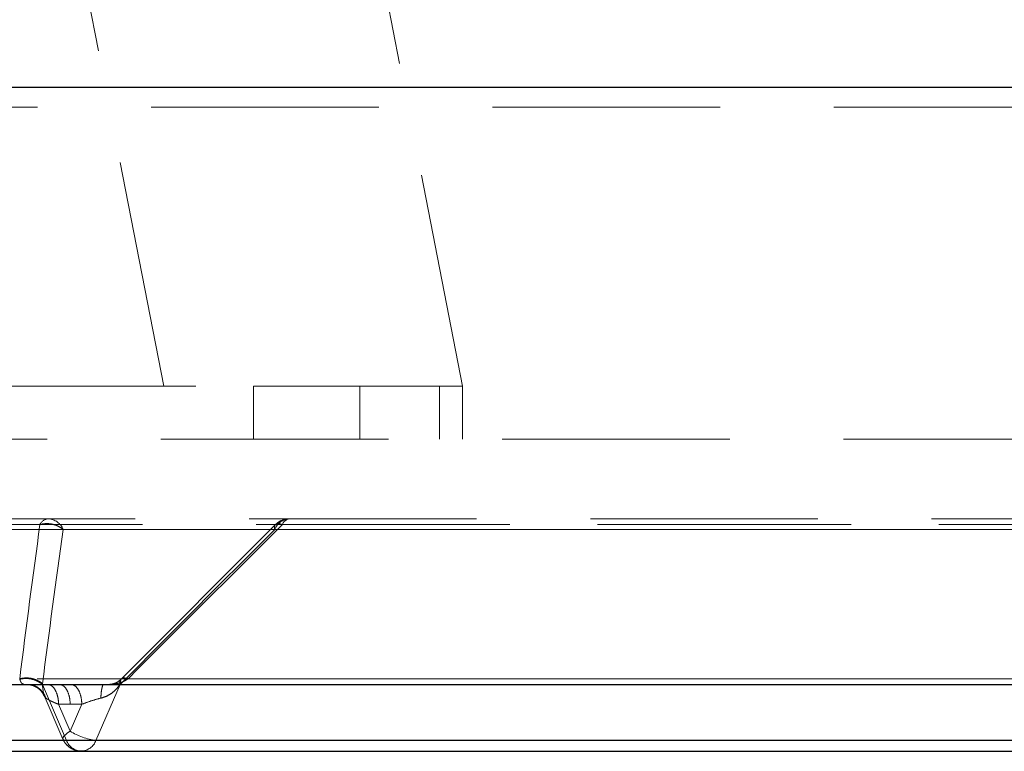
# Model space of a CAD drawing. Units: millimetres. Extents: x 108 to 11232, y 108 to 7911.
# Drawn here: x 6572 to 6721, y 1759 to 1870 of the extents above; entities that cross this region are included whole.
import ezdxf

# ---------------------------------------------------------------- set-up
doc = ezdxf.new("R2010")
doc.units = ezdxf.units.MM
doc.header["$LTSCALE"] = 27
doc.linetypes.add('SLD-Dashed', pattern=[1.905, 1.27, -0.635])
doc.linetypes.add('SLD-Solid', pattern=[0])

msp = doc.modelspace()

# ---------------------------------------------------------------- linework, layer by layer
at = {"color": 7, "linetype": 'SLD-Dashed', "lineweight": 18}
for p, q in [((6594.02, 1814.43), (6577.95, 1896.66)), ((6622.95, 1896.66), (6639.02, 1814.43)), ((7307.06, 1859.43), (6307.06, 1859.43)), ((7295.06, 1856.43), (6319.06, 1856.43)), ((6564.52, 1814.43), (6607.52, 1814.43)), ((6607.52, 1806.43), (6607.52, 1814.43)), ((6623.52, 1814.43), (6607.52, 1814.43)), ((6623.52, 1806.43), (6623.52, 1814.43)), ((6623.52, 1814.43), (6635.52, 1814.43)), ((6635.52, 1814.43), (6635.52, 1806.43)), ((6635.52, 1814.43), (6638.8, 1814.43)), ((6639.02, 1814.43), (6638.8, 1814.43)), ((6639.02, 1814.43), (6639.02, 1806.43)), ((7245.06, 1806.43), (6369.06, 1806.43)), ((6575.33, 1793.55), (6421.22, 1793.55)), ((6477.5, 1792.81), (6778.11, 1792.81)), ((7002.25, 1793.55), (6498.51, 1793.55)), ((6498.73, 1792.81), (6799.34, 1792.81)), ((6778.91, 1792.81), (6578.82, 1792.81)), ((6610.82, 1793.56), (6587.61, 1770.31)), ((6810.81, 1792.81), (6610.72, 1792.81)), ((6611.86, 1793.55), (7115.61, 1793.55)), ((6472.02, 1770.32), (7025.51, 1770.32)), ((6587.57, 1770.27), (6587.53, 1770.2)), ((7142.1, 1770.32), (6588.6, 1770.32)), ((6573.51, 1769.44), (6395.78, 1769.44)), ((6573.51, 1769.44), (6573.79, 1769.39)), ((6575.71, 1769.58), (6575.69, 1769.46)), ((6579.33, 1761.05), (6575.69, 1769.46)), ((6578.27, 1769.48), (6576.52, 1769.48)), ((6580.02, 1769.48), (6578.27, 1769.48)), ((6587.4, 1769.46), (6583.76, 1761.05)), ((7145.59, 1769.44), (6584.9, 1769.44)), ((6587.52, 1769.58), (6587.4, 1769.46)), ((6575.96, 1767.79), (6578.79, 1761.24)), ((6578.13, 1766.48), (6579.88, 1762.43)), ((6579.88, 1766.48), (6578.13, 1766.48)), ((6581.63, 1766.48), (6579.88, 1762.43)), ((6579.88, 1766.48), (6581.63, 1766.48)), ((6774.31, 1761.05), (6466.77, 1761.05)), ((6579.33, 1761.05), (6784.03, 1761.05)), ((6583.76, 1761.05), (6788.46, 1761.05))]:
    msp.add_line(p, q, dxfattribs=at)
at = {"color": 7, "linetype": 'SLD-Solid', "lineweight": 25}
for p, q in [((6390.83, 1859.43), (7307.06, 1859.43)), ((6468.52, 1769.44), (7029.21, 1769.44)), ((6468.75, 1769.44), (7028.92, 1769.44)), ((6777.26, 1761.05), (6469.72, 1761.05)), ((6468.25, 1759.43), (6777.63, 1759.43))]:
    msp.add_line(p, q, dxfattribs=at)
at = {"color": 7, "linetype": 'SLD-Dashed', "lineweight": 18, "flags": 128}
msp.add_lwpolyline([(6579.88, 1762.43), (6579.48, 1762.16), (6579.16, 1761.9), (6578.93, 1761.66), (6578.8, 1761.45), (6578.78, 1761.28), (6578.86, 1761.15), (6579.05, 1761.07), (6579.33, 1761.05)], dxfattribs=at)
at = {"color": 7, "linetype": 'SLD-Dashed', "lineweight": 18}
for centre, radius, start, end in [((6576.74, 1792.87), 1.57, 95.0466, 154.1454), ((6576.48, 1791.94), 2.49, 20.4409, 87.3209), ((6613.05, 1791.94), 2.49, 92.6791, 159.5591), ((6613.12, 1793.1), 1.34, 98.1747, 160.4496), ((6584.75, 1769.96), 8.96, 237.0999, 263.6575), ((6581.55, 1761.8), 2.34, 198.8018, 341.1982)]:
    msp.add_arc(centre, radius, start, end, dxfattribs=at)
for points, knots in [([(7001.18, 1794.43), (7000.6, 1794.43), (6999.43, 1794.43), (6997.67, 1794.43), (6995.91, 1794.43), (6994.14, 1794.43), (6992.37, 1794.43), (6990.6, 1794.43), (6988.81, 1794.43), (6987.03, 1794.43), (6985.23, 1794.43), (6983.44, 1794.43), (6981.63, 1794.43), (6979.83, 1794.43), (6978.01, 1794.43), (6976.2, 1794.43), (6974.37, 1794.43), (6970.65, 1794.43), (6964.99, 1794.43), (6957.35, 1794.43), (6949.64, 1794.43), (6939.14, 1794.43), (6925.74, 1794.43), (6909.23, 1794.43), (6892.39, 1794.43), (6875.16, 1794.43), (6857.68, 1794.43), (6833.94, 1794.43), (6803.84, 1794.43), (6767.53, 1794.43), (6731.4, 1794.43), (6695.96, 1794.43), (6661.68, 1794.43), (6634.37, 1794.43), (6613.48, 1794.43), (6598.41, 1794.43), (6583.87, 1794.43), (6569.98, 1794.43), (6556.66, 1794.43), (6546.11, 1794.43), (6537.99, 1794.43), (6532.11, 1794.43), (6526.35, 1794.43), (6521.79, 1794.43), (6518.36, 1794.43), (6516, 1794.43), (6513.66, 1794.43), (6511.35, 1794.43), (6509.07, 1794.43), (6506.81, 1794.43), (6504.58, 1794.43), (6502.38, 1794.43), (6500.93, 1794.43), (6500.2, 1794.43)], [0, 0, 0, 0, 0.003628, 0.007254, 0.010881, 0.014506, 0.018132, 0.021757, 0.025382, 0.029006, 0.032631, 0.036256, 0.039881, 0.043506, 0.047132, 0.050759, 0.054386, 0.058013, 0.07294, 0.08786, 0.10278, 0.117707, 0.148312, 0.178919, 0.210188, 0.241458, 0.273279, 0.305101, 0.369581, 0.434643, 0.5, 0.565357, 0.630419, 0.694899, 0.72672, 0.758542, 0.789812, 0.821082, 0.851687, 0.882293, 0.89722, 0.91214, 0.92706, 0.941987, 0.948435, 0.954882, 0.961327, 0.967771, 0.974215, 0.98066, 0.987105, 0.993551, 1, 1, 1, 1]), ([(6612.92, 1794.4), (6612.78, 1794.4), (6612.32, 1794.42), (6611.56, 1794.16), (6611.07, 1793.76), (6610.82, 1793.56)], [0, 0, 0, 0, 0.178288, 0.588869, 1, 1, 1, 1]), ([(6575.33, 1793.55), (6575.61, 1793.64), (6575.92, 1793.69), (6576.55, 1793.71), (6576.88, 1793.68), (6577.5, 1793.55), (6577.8, 1793.44), (6578.35, 1793.17), (6578.6, 1793), (6578.82, 1792.81)], [0, 0, 0, 0, 0.25, 0.25, 0.5, 0.5, 0.75, 0.75, 1, 1, 1, 1]), ([(6611.86, 1793.55), (6611.82, 1793.57), (6611.74, 1793.6), (6611.63, 1793.63), (6611.52, 1793.66), (6611.41, 1793.68), (6611.31, 1793.7), (6611.21, 1793.7), (6611.12, 1793.69), (6611.03, 1793.68), (6610.95, 1793.65), (6610.85, 1793.6), (6610.75, 1793.49), (6610.69, 1793.34), (6610.67, 1793.18), (6610.67, 1793.02), (6610.7, 1792.89), (6610.72, 1792.81)], [0, 0, 0, 0, 0.046581, 0.093887, 0.141934, 0.190737, 0.240311, 0.290669, 0.341823, 0.393784, 0.446561, 0.500162, 0.621452, 0.756528, 0.819751, 0.900911, 1, 1, 1, 1]), ([(6575.71, 1769.58), (6575.5, 1769.77), (6575.25, 1769.93), (6574.71, 1770.19), (6574.42, 1770.29), (6573.8, 1770.43), (6573.49, 1770.46), (6572.87, 1770.44), (6572.56, 1770.4), (6572.28, 1770.32)], [0, 0, 0, 0, 0.25, 0.25, 0.5, 0.5, 0.75, 0.75, 1, 1, 1, 1]), ([(6575.69, 1769.46), (6575.49, 1769.65), (6575.24, 1769.82), (6574.71, 1770.09), (6574.41, 1770.2), (6573.81, 1770.34), (6573.5, 1770.38), (6572.88, 1770.37), (6572.58, 1770.33), (6572.29, 1770.26)], [0, 0, 0, 0, 0.25, 0.25, 0.5, 0.5, 0.75, 0.75, 1, 1, 1, 1]), ([(6573.51, 1769.44), (6573.47, 1769.44), (6573.37, 1769.44), (6573.24, 1769.44), (6573.12, 1769.45), (6573.01, 1769.47), (6572.9, 1769.49), (6572.81, 1769.52), (6572.73, 1769.56), (6572.63, 1769.62), (6572.53, 1769.71), (6572.44, 1769.86), (6572.36, 1770.04), (6572.32, 1770.18), (6572.29, 1770.26)], [0, 0, 0, 0, 0.071567, 0.141943, 0.211204, 0.279431, 0.346707, 0.413121, 0.478762, 0.543727, 0.662813, 0.783384, 0.886912, 1, 1, 1, 1]), ([(6588.51, 1770.26), (6588.47, 1770.23), (6588.37, 1770.16), (6588.23, 1770.08), (6588.08, 1770), (6587.94, 1769.93), (6587.71, 1769.83), (6587.38, 1769.71), (6586.93, 1769.6), (6586.46, 1769.52), (6585.95, 1769.47), (6585.43, 1769.44), (6585.08, 1769.44), (6584.9, 1769.44)], [0, 0, 0, 0, 0.046413, 0.091274, 0.134597, 0.176399, 0.216697, 0.337264, 0.456367, 0.586937, 0.720599, 0.858068, 1, 1, 1, 1]), ([(6588.6, 1770.32), (6588.4, 1770.4), (6588.21, 1770.44), (6587.89, 1770.46), (6587.76, 1770.43), (6587.57, 1770.29), (6587.51, 1770.19), (6587.46, 1769.93), (6587.47, 1769.77), (6587.52, 1769.58)], [0, 0, 0, 0, 0.25, 0.25, 0.5, 0.5, 0.75, 0.75, 1, 1, 1, 1]), ([(6588.51, 1770.26), (6588.31, 1770.33), (6588.12, 1770.37), (6587.81, 1770.38), (6587.67, 1770.34), (6587.57, 1770.27)], [0, 0, 0, 0, 0.5, 0.5, 1, 1, 1, 1]), ([(6573.22, 1769.45), (6573.51, 1769.44), (6574.08, 1769.42), (6574.89, 1769.06), (6575.58, 1768.49), (6575.85, 1767.97), (6575.99, 1767.71)], [0, 0, 0, 0, 0.247683, 0.496741, 0.747454, 1, 1, 1, 1]), ([(6576.52, 1769.48), (6576.45, 1769.48), (6576.31, 1769.48), (6576.11, 1769.48), (6575.91, 1769.48), (6575.71, 1769.48), (6575.43, 1769.47), (6575.07, 1769.47), (6574.66, 1769.47), (6574.29, 1769.46), (6574.01, 1769.45), (6573.8, 1769.45), (6573.64, 1769.44), (6573.55, 1769.44), (6573.51, 1769.44)], [0, 0, 0, 0, 0.049863, 0.099582, 0.149207, 0.198788, 0.248376, 0.373401, 0.497499, 0.623348, 0.747841, 0.832696, 0.916634, 1, 1, 1, 1]), ([(6574.15, 1769.33), (6574.23, 1769.32), (6574.61, 1769.27), (6575.2, 1768.9), (6575.86, 1768.26), (6576.11, 1767.7), (6576.23, 1767.41)], [0, 0, 0, 0, 0.083301, 0.388869, 0.694437, 1, 1, 1, 1]), ([(6575.69, 1769.46), (6575.7, 1769.39), (6575.72, 1769.25), (6575.74, 1769.05), (6575.77, 1768.86), (6575.79, 1768.68), (6575.81, 1768.51), (6575.83, 1768.35), (6575.86, 1768.2), (6575.89, 1768.03), (6575.94, 1767.84), (6576.01, 1767.66), (6576.1, 1767.52), (6576.19, 1767.45), (6576.23, 1767.41)], [0, 0, 0, 0, 0.0713391, 0.1416146, 0.2109103, 0.2793131, 0.3469138, 0.4138061, 0.480087, 0.545856, 0.6634622, 0.7840414, 0.884172, 1, 1, 1, 1]), ([(6576.52, 1769.48), (6576.74, 1769.46), (6576.95, 1769.38), (6577.34, 1769.07), (6577.52, 1768.84), (6577.81, 1768.29), (6577.93, 1767.96), (6578.09, 1767.25), (6578.13, 1766.86), (6578.13, 1766.48)], [0, 0, 0, 0, 0.25, 0.25, 0.5, 0.5, 0.75, 0.75, 1, 1, 1, 1]), ([(6578.27, 1769.48), (6578.49, 1769.46), (6578.7, 1769.38), (6579.09, 1769.07), (6579.27, 1768.84), (6579.56, 1768.29), (6579.68, 1767.96), (6579.84, 1767.25), (6579.88, 1766.86), (6579.88, 1766.48)], [0, 0, 0, 0, 0.25, 0.25, 0.5, 0.5, 0.75, 0.75, 1, 1, 1, 1]), ([(6584.9, 1769.44), (6584.82, 1769.44), (6584.65, 1769.44), (6584.39, 1769.44), (6584.13, 1769.45), (6583.87, 1769.45), (6583.48, 1769.45), (6582.97, 1769.46), (6582.34, 1769.47), (6581.73, 1769.47), (6581.2, 1769.47), (6580.75, 1769.48), (6580.38, 1769.48), (6580.14, 1769.48), (6580.02, 1769.48)], [0, 0, 0, 0, 0.04997, 0.100098, 0.15046, 0.201131, 0.252185, 0.376653, 0.502524, 0.626588, 0.751646, 0.834261, 0.916968, 1, 1, 1, 1]), ([(6580.02, 1769.48), (6580.24, 1769.46), (6580.45, 1769.38), (6580.84, 1769.07), (6581.02, 1768.84), (6581.31, 1768.29), (6581.43, 1767.96), (6581.59, 1767.25), (6581.63, 1766.86), (6581.63, 1766.48)], [0, 0, 0, 0, 0.25, 0.25, 0.5, 0.5, 0.75, 0.75, 1, 1, 1, 1]), ([(6584.5, 1767.41), (6584.75, 1767.48), (6585, 1767.55), (6585.5, 1767.77), (6585.76, 1767.9), (6586.26, 1768.23), (6586.5, 1768.44), (6586.97, 1768.91), (6587.19, 1769.17), (6587.4, 1769.46)], [0, 0, 0, 0, 0.25, 0.25, 0.5, 0.5, 0.75, 0.75, 1, 1, 1, 1]), ([(6584.9, 1769.44), (6584.86, 1769.44), (6584.82, 1769.39), (6584.74, 1769.19), (6584.7, 1769.05), (6584.62, 1768.69), (6584.59, 1768.47), (6584.54, 1767.98), (6584.52, 1767.7), (6584.5, 1767.41)], [0, 0, 0, 0, 0.25, 0.25, 0.5, 0.5, 0.75, 0.75, 1, 1, 1, 1]), ([(6587.53, 1770.24), (6587.3, 1770.04), (6586.94, 1769.74), (6586.24, 1769.52), (6585.75, 1769.47), (6585.48, 1769.45)], [0, 0, 0, 0, 0.44089, 0.695641, 1, 1, 1, 1]), ([(6587.53, 1770.2), (6587.47, 1770.13), (6587.32, 1769.97), (6587.37, 1769.64), (6587.4, 1769.46)], [0, 0, 0, 0, 0.442104, 1, 1, 1, 1]), ([(6576.23, 1767.41), (6576.25, 1767.4), (6576.3, 1767.36), (6576.38, 1767.31), (6576.48, 1767.25), (6576.58, 1767.19), (6576.71, 1767.12), (6576.84, 1767.05), (6577, 1766.97), (6577.2, 1766.88), (6577.46, 1766.76), (6577.77, 1766.63), (6578.01, 1766.53), (6578.13, 1766.48)], [0, 0, 0, 0, 0.062352, 0.127286, 0.194833, 0.265023, 0.33788, 0.413426, 0.491681, 0.594499, 0.713479, 0.848642, 1, 1, 1, 1]), ([(6581.63, 1766.48), (6582.06, 1766.65), (6582.53, 1766.82), (6583.5, 1767.14), (6584.01, 1767.29), (6584.5, 1767.41)], [0, 0, 0, 0, 0.5, 0.5, 1, 1, 1, 1]), ([(6578.83, 1761.26), (6578.87, 1761.13), (6578.96, 1760.85), (6579.3, 1760.42), (6579.8, 1759.94), (6580.56, 1759.57), (6581.18, 1759.39), (6581.52, 1759.44), (6581.55, 1759.44)], [0, 0, 0, 0, 0.116293, 0.246483, 0.467904, 0.709969, 0.971312, 1, 1, 1, 1])]:
    msp.add_open_spline(points, degree=3, knots=knots, dxfattribs=at)
for points in [[(6572.28, 1770.32), (6573.26, 1778.08), (6574.27, 1785.83), (6575.33, 1793.55)], [(6578.82, 1792.81), (6577.74, 1785.09), (6576.71, 1777.34), (6575.71, 1769.58)], [(6587.52, 1769.58), (6595.23, 1777.34), (6602.96, 1785.09), (6610.72, 1792.81)], [(6611.86, 1793.55), (6604.09, 1785.83), (6596.33, 1778.08), (6588.6, 1770.32)], [(6572.29, 1770.26), (6572.29, 1770.28), (6572.28, 1770.3), (6572.28, 1770.32)], [(6588.6, 1770.32), (6588.57, 1770.3), (6588.54, 1770.28), (6588.51, 1770.26)]]:
    msp.add_open_spline(points, degree=3, dxfattribs=at)

doc.saveas('drawing.dxf')
